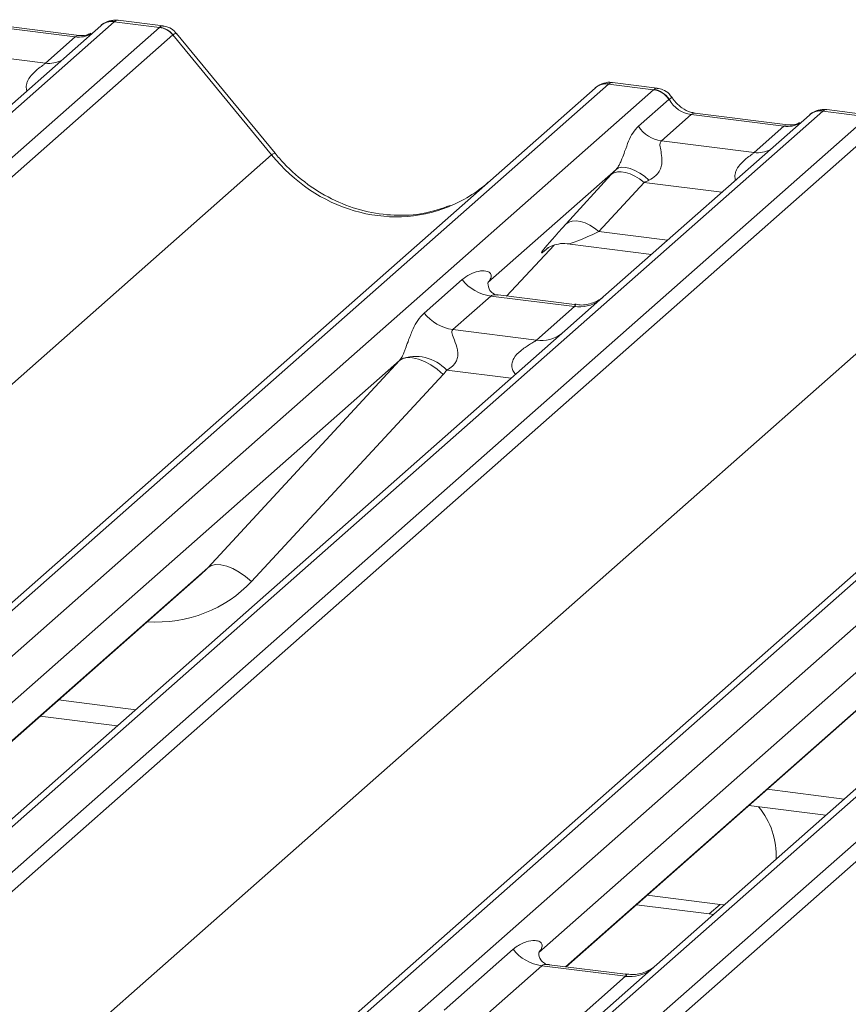
# Model space of a CAD drawing. Units: millimetres. Extents: x 5 to 415, y 5 to 292.
# Drawn here: x 299 to 303, y 141 to 146 of the extents above; entities that cross this region are included whole.
import ezdxf

# ---------------------------------------------------------------- set-up
doc = ezdxf.new("R2010")
doc.units = ezdxf.units.MM
doc.layers.add('SLD-0', color=179, linetype='Continuous')

msp = doc.modelspace()

# ---------------------------------------------------------------- linework, layer by layer
at = {"layer": 'SLD-0', "color": 179, "linetype": 'Continuous', "lineweight": 18}
for p, q in [((299.0524, 146.118), (281.4264, 130.5733)), ((281.6463, 130.5456), (299.2724, 146.0902)), ((298.9863, 146.0987), (297.9925, 145.2223)), ((298.8616, 146.044), (298.4087, 146.101)), ((298.8804, 146.0514), (298.4274, 146.1084)), ((298.9884, 146.1004), (298.985, 146.0975)), ((299.0546, 146.1198), (299.0524, 146.118)), ((299.2724, 146.0902), (299.0524, 146.118)), ((299.2905, 146.0977), (299.0719, 146.1253)), ((299.3385, 146.0543), (281.7125, 130.5096)), ((298.7164, 145.9159), (298.8616, 146.044)), ((298.8804, 146.0514), (298.879, 146.0515)), ((299.8209, 145.4683), (299.3391, 146.0548)), ((299.8375, 145.476), (299.3568, 146.0611)), ((298.2634, 145.9729), (298.7164, 145.9159)), ((301.4664, 145.8138), (283.8404, 130.2691)), ((301.6864, 145.7861), (301.4664, 145.8138)), ((301.7044, 145.7936), (301.4858, 145.8211)), ((283.7743, 130.2498), (301.4003, 145.7945)), ((284.0603, 130.2414), (301.6864, 145.7861)), ((301.4003, 145.7945), (301.4008, 145.795)), ((301.6864, 145.7861), (301.6886, 145.7879)), ((301.6122, 145.6076), (301.7612, 145.739)), ((301.762, 145.7396), (301.7612, 145.739)), ((302.5135, 145.6819), (284.8874, 130.1372)), ((285.1074, 130.1095), (302.7334, 145.6542)), ((302.4473, 145.6626), (301.4536, 144.7862)), ((301.8697, 145.665), (301.7245, 145.5369)), ((302.3227, 145.6079), (301.8697, 145.665)), ((302.3414, 145.6153), (301.8885, 145.6724)), ((301.8895, 145.6722), (301.8885, 145.6724)), ((302.4494, 145.6644), (302.446, 145.6615)), ((302.5157, 145.6837), (302.5135, 145.6819)), ((302.7334, 145.6542), (302.5135, 145.6819)), ((302.7516, 145.6617), (302.5329, 145.6892)), ((302.7995, 145.6183), (285.1735, 130.0736)), ((302.1774, 145.4798), (302.3227, 145.6079)), ((302.3414, 145.6153), (302.3401, 145.6154)), ((301.7245, 145.5369), (302.1774, 145.4798)), ((282.2142, 129.9407), (299.8209, 145.4683)), ((304.9275, 145.3778), (287.3015, 129.8331)), ((301.503, 145.3973), (300.8763, 144.8446)), ((301.2591, 145.1319), (301.4796, 145.372)), ((301.493, 145.3807), (301.4796, 145.372)), ((301.5095, 145.3855), (301.493, 145.3807)), ((301.5157, 145.4049), (301.503, 145.3973)), ((301.5287, 145.3863), (301.5095, 145.3855)), ((301.5319, 145.4083), (301.5157, 145.4049)), ((301.5499, 145.383), (301.5287, 145.3863)), ((301.5511, 145.4073), (301.5319, 145.4083)), ((301.5723, 145.3758), (301.5499, 145.383)), ((301.5724, 145.4021), (301.5511, 145.4073)), ((301.5953, 145.3649), (301.5723, 145.3758)), ((301.5952, 145.3928), (301.5724, 145.4021)), ((301.6186, 145.3798), (301.5952, 145.3928)), ((301.618, 145.3506), (301.5953, 145.3649)), ((301.6416, 145.3636), (301.6186, 145.3798)), ((287.2353, 129.8138), (304.8613, 145.3585)), ((287.5214, 129.8054), (305.1474, 145.3501)), ((301.6396, 145.3335), (301.4191, 145.0935)), ((301.6396, 145.3335), (301.618, 145.3506)), ((301.6635, 145.3447), (301.6416, 145.3636)), ((305.9745, 145.2459), (288.3485, 129.7012)), ((288.5684, 129.6735), (306.1944, 145.2181)), ((306.2606, 145.1822), (288.6345, 129.6375)), ((301.2724, 145.1406), (301.2591, 145.1319)), ((301.2889, 145.1455), (301.2724, 145.1406)), ((301.3081, 145.1462), (301.2889, 145.1455)), ((301.3293, 145.143), (301.3081, 145.1462)), ((301.3518, 145.1358), (301.3293, 145.143)), ((301.3747, 145.1248), (301.3518, 145.1358)), ((301.3974, 145.1106), (301.3747, 145.1248)), ((301.4191, 145.0935), (301.3974, 145.1106)), ((285.6753, 129.5046), (303.2819, 145.0322)), ((301.2653, 145.0343), (301.6762, 144.9825)), ((300.9684, 144.7793), (301.2005, 145.0269)), ((301.1614, 145.0066), (301.1697, 145.0147)), ((300.5661, 144.6964), (300.7513, 144.8598)), ((300.8826, 144.852), (300.8769, 144.846)), ((300.8907, 144.7793), (300.7055, 144.616)), ((301.2995, 144.7278), (300.8907, 144.7793)), ((301.3004, 144.7375), (300.9267, 144.7846)), ((301.4536, 144.7862), (301.2528, 144.6092)), ((301.1143, 144.5645), (301.2995, 144.7278)), ((301.2528, 144.6092), (298.2417, 141.9536)), ((300.7055, 144.616), (301.1143, 144.5645)), ((300.4449, 144.4641), (297.6642, 142.0118)), ((299.5088, 143.4533), (300.4449, 144.4641)), ((300.4619, 144.4745), (300.4449, 144.4641)), ((300.4836, 144.4793), (300.4619, 144.4745)), ((300.5092, 144.4784), (300.4836, 144.4793)), ((300.5376, 144.4719), (300.5092, 144.4784)), ((300.568, 144.46), (300.5376, 144.4719)), ((300.599, 144.4431), (300.568, 144.46)), ((300.6297, 144.4218), (300.599, 144.4431)), ((300.6588, 144.397), (300.6297, 144.4218)), ((300.6588, 144.397), (299.7228, 143.3862)), ((304.7138, 144.1731), (301.7027, 141.5176)), ((303.9059, 144.0281), (301.1252, 141.5757)), ((299.5259, 143.4637), (299.5088, 143.4533)), ((299.5476, 143.4685), (299.5259, 143.4637)), ((299.5731, 143.4676), (299.5476, 143.4685)), ((299.6016, 143.4611), (299.5731, 143.4676)), ((299.6319, 143.4492), (299.6016, 143.4611)), ((299.663, 143.4323), (299.6319, 143.4492)), ((297.798, 141.9415), (299.4767, 143.422)), ((299.6936, 143.411), (299.663, 143.4323)), ((299.7228, 143.3862), (299.6936, 143.411)), ((301.2591, 141.5054), (302.9378, 142.9859)), ((298.6909, 142.7289), (299.0671, 142.6815)), ((302.1519, 142.2929), (302.5281, 142.2455)), ((301.6026, 141.8084), (301.9579, 141.7637)), ((301.6556, 141.8552), (302.0109, 141.8104)), ((302.0109, 141.8104), (301.9579, 141.7637)), ((302.0109, 141.8104), (302.0325, 141.8084)), ((301.9579, 141.7637), (301.9795, 141.7617)), ((300.6629, 141.2934), (301.0005, 141.5911)), ((301.1399, 141.5107), (300.8023, 141.213)), ((301.5487, 141.4592), (301.1399, 141.5107)), ((301.5496, 141.4689), (301.1765, 141.5158)), ((301.7027, 141.5176), (301.3474, 141.2042)), ((301.2111, 141.1615), (301.5487, 141.4592))]:
    msp.add_line(p, q, dxfattribs=at)
at = {"layer": 'SLD-0', "color": 8, "linetype": 'Continuous', "lineweight": 18}
for p, q in [((298.8727, 146.0506), (298.8616, 146.044)), ((298.879, 146.0515), (298.8727, 146.0506)), ((301.8808, 145.6716), (301.8697, 145.665)), ((301.8885, 145.6724), (301.8808, 145.6716)), ((302.3337, 145.6146), (302.3227, 145.6079)), ((302.3401, 145.6154), (302.3337, 145.6146)), ((302.0198, 145.2856), (301.6396, 145.3335)), ((301.4191, 145.0935), (301.7541, 145.0513)), ((300.9682, 144.7793), (301.2002, 145.0268)), ((301.1681, 145.0125), (301.1614, 145.0066)), ((300.9906, 144.3779), (300.6757, 144.4175)), ((297.795, 141.9419), (299.5088, 143.4533)), ((301.2561, 141.5058), (302.9699, 143.0173)), ((298.7806, 142.808), (299.1568, 142.7606)), ((302.2416, 142.372), (302.6178, 142.3246))]:
    msp.add_line(p, q, dxfattribs=at)
for centre, radius, start, end in [((299.0405, 146.0359), 0.0829, 81.6993, 130.8035), ((298.7339, 146.0423), 0.1276, 262.1204, 299.0589), ((302.5015, 145.5999), 0.0829, 81.6993, 130.8035), ((299.8383, 145.4525), 0.0235, 91.8788, 137.9129), ((302.1949, 145.6062), 0.1276, 262.1204, 299.0589), ((301.3232, 144.8936), 0.1675, 261.8725, 305.1557), ((301.138, 144.73), 0.1672, 261.8516, 306.4135), ((301.572, 141.6264), 0.1689, 262.0782, 306.1869)]:
    msp.add_arc(centre, radius, start, end, dxfattribs=at)
at = {"layer": 'SLD-0', "color": 179, "linetype": 'Continuous', "lineweight": 18}
for centre, radius, start, end in [((299.0437, 146.0339), 0.0866, 82.7639, 129.7378), ((299.2576, 145.9842), 0.1071, 40.8958, 82.0582), ((299.2582, 145.9879), 0.1049, 39.594, 81.3343), ((301.4546, 145.7313), 0.0834, 81.8416, 130.6612), ((301.457, 145.7299), 0.086, 82.6276, 130.8108), ((301.671, 145.6788), 0.1084, 33.7071, 81.8759), ((301.6722, 145.6833), 0.1059, 32.1095, 81.1024), ((302.5048, 145.5979), 0.0866, 82.7639, 129.7378), ((301.7474, 145.6978), 0.1625, 213.7071, 261.8759), ((300.9208, 144.9925), 0.2153, 218.0689, 261.9838), ((300.7355, 144.8291), 0.2153, 218.0689, 261.9838), ((300.524, 144.2789), 0.2055, 42.4235, 111.0436), ((301.9151, 142.0493), 0.37, 357.1211, 39.9757), ((301.1699, 141.7238), 0.2153, 218.0689, 261.9838)]:
    msp.add_arc(centre, radius, start, end, dxfattribs=at)
for centre, major_axis, ratio, start_param, end_param in [((299.3191, 145.9429), (-0.0342, 0.1539), 0.40213, 0.187669, 0.218408), ((299.3853, 146.0013), (-0.0468, 0.053), 0.333333, 6.252446, 6.283185), ((301.4197, 145.6783), (0.0644, 0.1428), 0.203777, 0.393292, 0.424031), ((301.8809, 145.8162), (-0.0333, 0.1492), 0.91665, 1.896206, 2.823281), ((301.6174, 145.4998), (0.2581, 0.2698), 0.034633, 1.993498, 2.09746), ((300.375, 145.9569), (-0.3591, 0.7198), 0.913415, 3.067917, 3.379888), ((301.7249, 145.3954), (0.2412, 0.12), 0.070082, 4.316401, 4.420363), ((301.3969, 145.2598), (0.2581, 0.2698), 0.034633, 2.09746, 3.52863), ((300.8083, 144.9174), (-0.0367, 0.094), 0.91677, 3.552071, 3.654539), ((300.3697, 144.5306), (0.0778, -0.0635), 0.822402, 6.235658, 6.338125), ((300.4403, 144.6028), (0.2136, -0.211), 0.863409, 0.027867, 0.130335), ((299.0694, 143.8627), (0.4353, -0.4138), 0.856866, 6.207807, 6.295073)]:
    msp.add_ellipse(centre, major_axis=major_axis, ratio=ratio, start_param=start_param, end_param=end_param, dxfattribs=at)
at = {"layer": 'SLD-0', "color": 8, "linetype": 'Continuous', "lineweight": 18}
for centre, major_axis, ratio, start_param, end_param in [((299.253, 145.9513), (0.0394, 0.1461), 0.294991, 0.042869, 0.371514), ((298.8728, 146.1952), (-0.0333, 0.1492), 0.91665, 2.823281, 3.398152), ((299.253, 145.9513), (0.1037, 0.1101), 0.119576, 6.267849, 6.759878), ((301.4858, 145.67), (-0.0029, 0.1513), 0.359882, 6.230832, 6.56146), ((302.3338, 145.7592), (-0.0333, 0.1492), 0.91665, 2.823281, 3.398152), ((300.375, 145.9569), (-0.3591, 0.7198), 0.913415, 1.809092, 3.067917), ((301.5044, 145.1554), (0.2412, 0.12), 0.070082, 3.246598, 4.316401), ((299.14, 143.9349), (0.5695, -0.5626), 0.863409, 5.515152, 6.311052)]:
    msp.add_ellipse(centre, major_axis=major_axis, ratio=ratio, start_param=start_param, end_param=end_param, dxfattribs=at)
at = {"layer": 'SLD-0', "color": 179, "linetype": 'Continuous', "lineweight": 18}
for points, knots in [([(299.0719, 146.1237), (299.0674, 146.1247), (299.0501, 146.1285), (299.0185, 146.1201), (298.9913, 146.1065), (298.9819, 146.0937), (298.9807, 146.0921)], [0, 0, 0, 0, 0.137801, 0.526421, 0.940302, 1, 1, 1, 1]), ([(299.356, 146.0597), (299.3528, 146.0641), (299.3424, 146.0786), (299.3185, 146.0926), (299.2981, 146.0954), (299.2899, 146.0965)], [0, 0, 0, 0, 0.208095, 0.683073, 1, 1, 1, 1]), ([(298.9375, 146.0626), (298.9306, 146.0584), (298.9145, 146.0489), (298.8927, 146.0505), (298.8804, 146.0514)], [0, 0, 0, 0, 0.43369, 1, 1, 1, 1]), ([(301.4873, 145.8201), (301.4855, 145.8206), (301.4712, 145.8248), (301.4418, 145.8194), (301.4151, 145.8071), (301.4029, 145.7967), (301.4008, 145.795)], [0, 0, 0, 0, 0.059818, 0.482105, 0.912504, 1, 1, 1, 1]), ([(301.7767, 145.7463), (301.7721, 145.7533), (301.7608, 145.7706), (301.7345, 145.7876), (301.7133, 145.7911), (301.7042, 145.7926)], [0, 0, 0, 0, 0.279498, 0.69246, 1, 1, 1, 1]), ([(301.8885, 145.6724), (301.8813, 145.6737), (301.8602, 145.6774), (301.823, 145.6958), (301.7927, 145.7244), (301.7795, 145.7445), (301.7764, 145.7492)], [0, 0, 0, 0, 0.179649, 0.523959, 0.888531, 1, 1, 1, 1]), ([(302.5329, 145.6877), (302.5284, 145.6887), (302.5111, 145.6925), (302.4795, 145.6841), (302.4523, 145.6705), (302.4429, 145.6577), (302.4417, 145.6561)], [0, 0, 0, 0, 0.137801, 0.526421, 0.940302, 1, 1, 1, 1]), ([(301.503, 145.3973), (301.5066, 145.4017), (301.5118, 145.408), (301.5204, 145.4227), (301.5266, 145.4359), (301.536, 145.4588), (301.5486, 145.4944), (301.564, 145.5365), (301.5839, 145.5777), (301.6025, 145.5973), (301.6122, 145.6076)], [0, 0, 0, 0, 0.053452, 0.077443, 0.14507, 0.174118, 0.297816, 0.522246, 0.749442, 1, 1, 1, 1]), ([(302.3986, 145.6265), (302.3916, 145.6224), (302.3755, 145.6128), (302.3538, 145.6144), (302.3414, 145.6153)], [0, 0, 0, 0, 0.43369, 1, 1, 1, 1]), ([(301.7245, 145.5369), (301.7216, 145.5328), (301.7175, 145.527), (301.7173, 145.5094), (301.7224, 145.4855), (301.7272, 145.4565), (301.7272, 145.4314), (301.7251, 145.4157), (301.7182, 145.3949), (301.7092, 145.3799), (301.6907, 145.3598), (301.6756, 145.3514), (301.6635, 145.3447)], [0, 0, 0, 0, 0.117131, 0.169029, 0.345588, 0.507602, 0.546769, 0.640372, 0.681511, 0.787257, 0.830851, 1, 1, 1, 1]), ([(300.6927, 145.2213), (300.6508, 145.2069), (300.5638, 145.177), (300.4206, 145.1691), (300.2732, 145.1896), (300.1295, 145.2409), (299.996, 145.3202), (299.9, 145.4033), (299.8516, 145.4596), (299.8375, 145.476)], [0, 0, 0, 0, 0.148484, 0.307744, 0.46603, 0.623339, 0.779926, 0.936105, 1, 1, 1, 1]), ([(301.1631, 145.0091), (301.1631, 145.0091), (301.162, 145.0081), (301.1648, 145.0105), (301.1725, 145.0155), (301.1905, 145.0254), (301.2221, 145.0345), (301.2513, 145.0384), (301.2661, 145.0338), (301.2672, 145.0335)], [0, 0, 0, 0, 0.000073, 0.154663, 0.261836, 0.395307, 0.670058, 0.975919, 1, 1, 1, 1]), ([(300.7513, 144.8598), (300.7543, 144.8623), (300.7687, 144.8744), (300.7984, 144.8915), (300.839, 144.9032), (300.8715, 144.9028), (300.8884, 144.8932), (300.8932, 144.8822), (300.8931, 144.8725), (300.8896, 144.8622), (300.8847, 144.8552), (300.8826, 144.852)], [0, 0, 0, 0, 0.063452, 0.299394, 0.538985, 0.734922, 0.845784, 0.893815, 0.930913, 0.969004, 1, 1, 1, 1]), ([(300.9276, 144.7851), (300.9258, 144.7851), (300.9133, 144.7853), (300.9038, 144.7923), (300.8849, 144.802), (300.8756, 144.8403), (300.8779, 144.8462), (300.8786, 144.848)], [0, 0, 0, 0, 0.034935, 0.237462, 0.531089, 0.863289, 1, 1, 1, 1]), ([(301.4388, 144.7725), (301.4389, 144.7726), (301.4392, 144.7729), (301.4329, 144.7681), (301.4174, 144.7581), (301.3823, 144.7424), (301.3399, 144.732), (301.31, 144.7385), (301.3012, 144.7404)], [0, 0, 0, 0, 0.07676, 0.174151, 0.291318, 0.491697, 0.849924, 1, 1, 1, 1]), ([(300.4502, 144.4707), (300.4503, 144.4708), (300.4528, 144.4744), (300.4572, 144.4817), (300.464, 144.4955), (300.4703, 144.511), (300.4799, 144.5367), (300.4936, 144.576), (300.5112, 144.62), (300.5341, 144.6635), (300.5551, 144.685), (300.5661, 144.6964)], [0, 0, 0, 0, 0.001484, 0.039675, 0.069331, 0.117331, 0.164576, 0.294556, 0.524008, 0.749279, 1, 1, 1, 1]), ([(300.7055, 144.616), (300.7034, 144.6128), (300.6995, 144.6071), (300.7024, 144.5901), (300.7141, 144.5632), (300.7279, 144.5283), (300.7308, 144.4969), (300.7284, 144.4769), (300.7218, 144.4588), (300.7073, 144.4384), (300.6912, 144.426), (300.679, 144.4192), (300.676, 144.4177), (300.6757, 144.4175)], [0, 0, 0, 0, 0.090967, 0.161129, 0.337176, 0.545733, 0.628897, 0.683925, 0.75932, 0.830246, 0.95962, 0.995852, 1, 1, 1, 1]), ([(301.0005, 141.5911), (301.005, 141.5949), (301.0238, 141.6104), (301.0605, 141.6284), (301.1023, 141.6359), (301.1294, 141.6307), (301.1411, 141.6201), (301.1428, 141.6074), (301.14, 141.5966), (301.1339, 141.5855), (301.1279, 141.5788), (301.1252, 141.5757)], [0, 0, 0, 0, 0.091298, 0.379134, 0.621648, 0.756016, 0.85425, 0.896686, 0.931666, 0.969581, 1, 1, 1, 1]), ([(301.1773, 141.5165), (301.1752, 141.5165), (301.1624, 141.5167), (301.1516, 141.5239), (301.134, 141.5363), (301.1226, 141.5683), (301.1296, 141.5827), (301.1279, 141.5803), (301.1279, 141.5802)], [0, 0, 0, 0, 0.040665, 0.245436, 0.544013, 0.847396, 0.99574, 1, 1, 1, 1]), ([(301.6881, 141.504), (301.6883, 141.5041), (301.6887, 141.5045), (301.6837, 141.5006), (301.6705, 141.4918), (301.6371, 141.4755), (301.5933, 141.4634), (301.5606, 141.4699), (301.5503, 141.4719)], [0, 0, 0, 0, 0.0588704, 0.1564922, 0.2663266, 0.4464403, 0.824304, 1, 1, 1, 1])]:
    msp.add_open_spline(points, degree=3, knots=knots, dxfattribs=at)
at = {"layer": 'SLD-0', "color": 8, "linetype": 'Continuous', "lineweight": 18}
for points, knots in [([(299.0719, 146.125), (299.0717, 146.1251), (299.0658, 146.1282), (299.0601, 146.1239), (299.0546, 146.1198)], [0, 0, 0, 0, 0.0350526, 1, 1, 1, 1]), ([(298.6252, 145.7802), (298.6244, 145.7834), (298.6214, 145.7951), (298.6229, 145.81), (298.6301, 145.8332), (298.6401, 145.8483), (298.6601, 145.8712), (298.6819, 145.8896), (298.7025, 145.9047), (298.7121, 145.9122), (298.7149, 145.9146), (298.7164, 145.9159)], [0, 0, 0, 0, 0.050598, 0.184526, 0.222258, 0.426613, 0.459397, 0.709454, 0.888908, 0.941845, 1, 1, 1, 1]), ([(301.7044, 145.7934), (301.7042, 145.7935), (301.7003, 145.7963), (301.6943, 145.792), (301.6886, 145.7879)], [0, 0, 0, 0, 0.0358484, 1, 1, 1, 1]), ([(301.7764, 145.7461), (301.7763, 145.7467), (301.7762, 145.7482), (301.7675, 145.7429), (301.762, 145.7396)], [0, 0, 0, 0, 0.364822, 1, 1, 1, 1]), ([(302.5329, 145.689), (302.5327, 145.6891), (302.5268, 145.6921), (302.5211, 145.6879), (302.5157, 145.6837)], [0, 0, 0, 0, 0.035053, 1, 1, 1, 1]), ([(302.0862, 145.3442), (302.0854, 145.3474), (302.0824, 145.359), (302.0839, 145.374), (302.0911, 145.3971), (302.1011, 145.4123), (302.1211, 145.4352), (302.1429, 145.4535), (302.1635, 145.4687), (302.1731, 145.4762), (302.1759, 145.4786), (302.1774, 145.4798)], [0, 0, 0, 0, 0.050598, 0.184526, 0.222258, 0.426613, 0.459397, 0.709454, 0.888908, 0.941845, 1, 1, 1, 1]), ([(300.9267, 144.7843), (300.9261, 144.7845), (300.9177, 144.7868), (300.9063, 144.7854), (300.8956, 144.7828), (300.8922, 144.7804), (300.8907, 144.7793)], [0, 0, 0, 0, 0.041619, 0.558003, 0.811517, 1, 1, 1, 1]), ([(301.2995, 144.7278), (301.3016, 144.7301), (301.3053, 144.7342), (301.3042, 144.7372), (301.3014, 144.7366), (301.3004, 144.7364)], [0, 0, 0, 0, 0.447861, 0.793294, 1, 1, 1, 1]), ([(301.0131, 144.3977), (301.0103, 144.4004), (301.0019, 144.4081), (300.9959, 144.4242), (300.9932, 144.4441), (300.9966, 144.4607), (301.0089, 144.4865), (301.0373, 144.515), (301.0743, 144.5386), (301.0987, 144.5533), (301.1095, 144.5605), (301.1129, 144.5633), (301.1143, 144.5645)], [0, 0, 0, 0, 0.046774, 0.13893, 0.200537, 0.291756, 0.34019, 0.550124, 0.774399, 0.895955, 0.955632, 1, 1, 1, 1]), ([(301.1764, 141.515), (301.1714, 141.5158), (301.1605, 141.5176), (301.1476, 141.5156), (301.1422, 141.5122), (301.1399, 141.5107)], [0, 0, 0, 0, 0.332913, 0.72224, 1, 1, 1, 1]), ([(301.5487, 141.4592), (301.5508, 141.4615), (301.5545, 141.4656), (301.5534, 141.4686), (301.5506, 141.468), (301.5496, 141.4678)], [0, 0, 0, 0, 0.447992, 0.793526, 1, 1, 1, 1])]:
    msp.add_open_spline(points, degree=3, knots=knots, dxfattribs=at)

doc.saveas('drawing.dxf')
